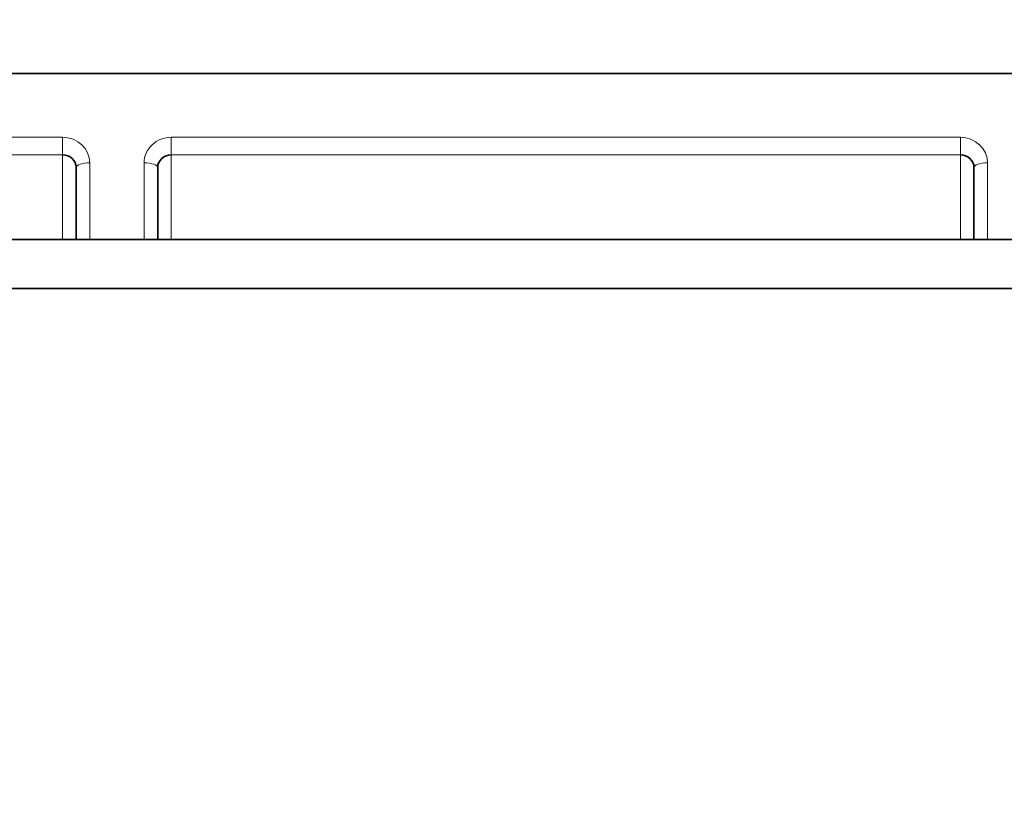
# Model space of a CAD drawing. Units: millimetres. Extents: x 0 to 1478, y 0 to 1758.
# Drawn here: x 732 to 740, y 1673 to 1679 of the extents above; entities that cross this region are included whole.
import ezdxf
from ezdxf import colors
from ezdxf.entities.mleader import LeaderData, LeaderLine
from ezdxf.math import Vec2, Vec3

# ---------------------------------------------------------------- set-up
doc = ezdxf.new("R2010")
doc.units = ezdxf.units.MM
doc.layers.add('DV2_Défaut', color=7, linetype='Continuous')
doc.layers.add('Défaut', color=7, linetype='Continuous')

# ---------------------------------------------------------------- blocks, each defined once
blk = doc.blocks.new('_DOT')
at = {"color": 0}
blk.add_line((0, 0), (-1, 0), dxfattribs=at)
at = {"color": 0, "const_width": 0.333}
blk.add_lwpolyline([(-0.1665, 0, 1), (0.1665, 0, 1)], format="xyb", close=True, dxfattribs=at)
blk = doc.blocks.new('SE1')
at = {"layer": 'DV2_Défaut', "color": 7, "linetype": 'Continuous', "lineweight": 35}
for p, q in [((722.4593, 1678.1853), (759.1722, 1678.1853)), ((732.7158, 1676.9642), (732.7158, 1677.4933)), ((733.3158, 1677.4933), (733.3158, 1676.9642)), ((739.3158, 1676.9642), (739.3158, 1677.4933)), ((723.8183, 1676.9642), (757.8183, 1676.9642)), ((757.8183, 1676.6056), (723.8183, 1676.6056))]:
    blk.add_line(p, q, dxfattribs=at)
at = {"layer": 'DV2_Défaut', "color": 7, "linetype": 'Continuous', "lineweight": 18}
for p, q in [((724.4158, 1677.7154), (732.6158, 1677.7154)), ((732.6158, 1677.7154), (732.6158, 1677.5873)), ((733.4158, 1677.7154), (739.2158, 1677.7154)), ((733.4158, 1677.5873), (733.4158, 1677.7154)), ((739.2158, 1677.5873), (739.2158, 1677.7154)), ((732.6158, 1677.5873), (724.4158, 1677.5873)), ((732.6158, 1676.9642), (732.6158, 1677.5873)), ((733.4158, 1677.5873), (733.4158, 1676.9642)), ((739.2158, 1677.5873), (733.4158, 1677.5873)), ((739.2158, 1676.9642), (739.2158, 1677.5873)), ((732.8158, 1677.5275), (732.8158, 1676.9642)), ((733.2158, 1676.9642), (733.2158, 1677.5275)), ((739.4158, 1677.5275), (739.4158, 1676.9642))]:
    blk.add_line(p, q, dxfattribs=at)
for centre, major_axis, ratio, start_param, end_param in [((732.6158, 1677.5275), (0.2, 0), 0.939693, 0, 1.570796), ((733.4158, 1677.5275), (0.2, 0), 0.939693, 1.570796, 3.141593), ((739.2158, 1677.5275), (0.2, 0), 0.939693, 0, 1.570796), ((732.8158, 1677.4933), (0.1, 0), 0.34202, 1.570796, 3.141593), ((733.2158, 1677.4933), (0.1, 0), 0.34202, 0, 1.570796), ((739.4158, 1677.4933), (-0.1, 0), 0.34202, 4.712389, 6.283185)]:
    blk.add_ellipse(centre, major_axis=major_axis, ratio=ratio, start_param=start_param, end_param=end_param, dxfattribs=at)
at = {"layer": 'DV2_Défaut', "color": 7, "linetype": 'Continuous', "lineweight": 35}
for centre, start_param, end_param in [((732.6158, 1677.4933), 3.141593, 4.712389), ((733.4158, 1677.4933), 4.712389, 6.283185), ((739.2158, 1677.4933), 3.141593, 4.712389)]:
    blk.add_ellipse(centre, major_axis=(-0.1, 0), ratio=0.939693, start_param=start_param, end_param=end_param, dxfattribs=at)

msp = doc.modelspace()

# ---------------------------------------------------------------- block references
at = {"layer": 'Défaut'}
msp.add_blockref('SE1', (0, 0), dxfattribs=at)

# ---------------------------------------------------------------- leaders
at = {"layer": 'Défaut', "color": 7, "linetype": 'Continuous', "lineweight": 18}
ml = msp.add_multileader_mtext('Standard', dxfattribs=at)
ml.set_content('{\\pxsm0.9;\\fSolid Edge ISO|b1||i0||c0|p34;\\W1.;23/11/2020\\P}', color=256)
ml.set_leader_properties()
ml.set_arrow_properties(name='DOT')
ml.build(insert=Vec2(0, 0))
ml.multileader.update_dxf_attribs({"leader_type": 0, "dogleg_length": 0, "arrow_head_size": 12})
ctx = ml.context
ctx.base_point, ctx.char_height, ctx.arrow_head_size, ctx.landing_gap_size = Vec3(1390.4074, 1750.7078), 12, 12, 4.2
notes = []
notes.append((ctx, [(0, (0, 0, 0), (0, 0), (1, 0), 1, [])]))
ctx.mtext.insert = Vec3(1392.4074, 1756.8279)
for ctx, leaders in notes:
    for number, flags, end, landing, length, lines in leaders:
        leader = LeaderData()
        leader.index, (leader.has_last_leader_line, leader.has_dogleg_vector, leader.attachment_direction) = number, flags
        leader.last_leader_point, leader.dogleg_vector, leader.dogleg_length = Vec3(end), Vec3(landing), length
        for number, points, colour, breaks in lines:
            line = LeaderLine()
            line.index, line.vertices, line.color, line.breaks = number, Vec3.list(points), colors.encode_raw_color(colour), breaks
            leader.lines.append(line)
        ctx.leaders.append(leader)

doc.saveas('drawing.dxf')
